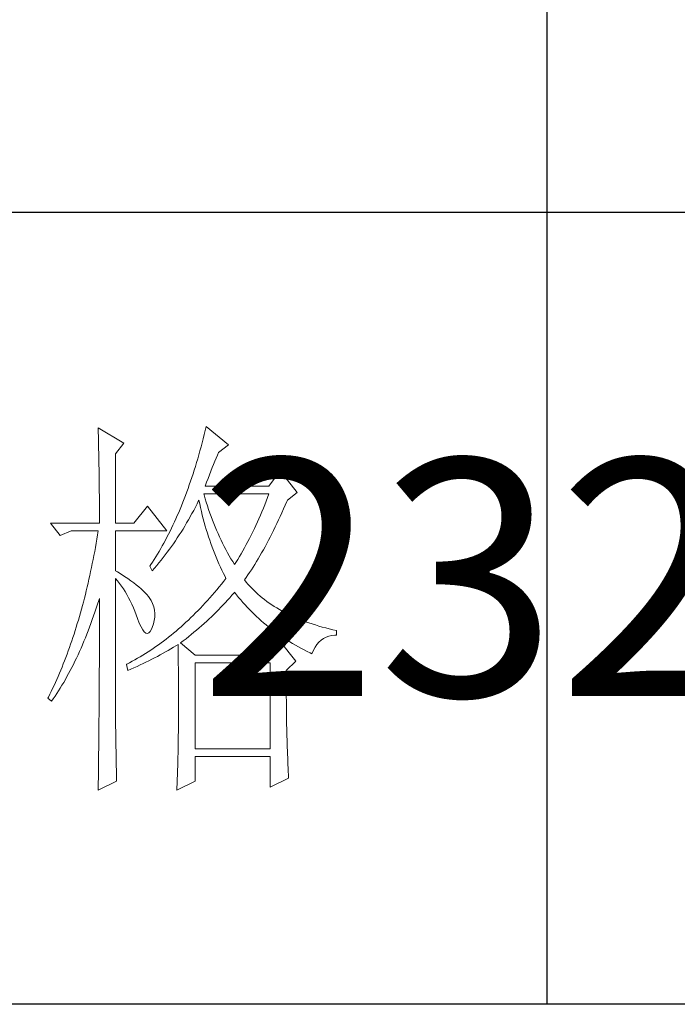
# Model space of a CAD drawing. Units: millimetres. Extents: x 156385 to 434119, y -106368 to -52398.
# Drawn here: x 413450 to 413546, y -54334 to -54191 of the extents above; entities that cross this region are included whole.
import ezdxf

# ---------------------------------------------------------------- set-up
doc = ezdxf.new("R2010")
doc.units = ezdxf.units.MM
doc.header["$LTSCALE"] = 0.25
doc.layers.get('0').update_dxf_attribs({"lineweight": 30})
doc.layers.add('轮廓线', color=7, linetype='Continuous', lineweight=30)
doc.styles.add('仿宋', font='txt', dxfattribs={"width": 0.6})

# ---------------------------------------------------------------- blocks, each defined once
blk = doc.blocks.new('A3')
for p, q in [((3550.01, 49.62), (3550.01, -251.13)), ((3750, -150.88), (3400.05, -150.88)), ((3750, -251.13), (3400.05, -251.13))]:
    blk.add_line(p, q)
at = {"layer": '轮廓线', "color": 7, "lineweight": 0}
for p, q in [((3493.23, -178.16), (3493.24, -178.7)), ((3496.49, -180.1), (3493.23, -178.16)), ((3506.91, -177.96), (3506.78, -178.49)), ((3509.71, -180.29), (3506.91, -177.96)), ((3493.24, -178.7), (3493.25, -179.24)), ((3493.25, -179.24), (3493.26, -179.77)), ((3506.65, -179.01), (3506.52, -179.54)), ((3506.78, -178.49), (3506.65, -179.01)), ((3493.26, -179.77), (3493.27, -180.3)), ((3493.27, -180.3), (3493.28, -180.82)), ((3495.4, -181.46), (3496.49, -180.1)), ((3506.25, -180.56), (3506.11, -181.06)), ((3506.39, -180.05), (3506.25, -180.56)), ((3506.52, -179.54), (3506.39, -180.05)), ((3508.46, -181.27), (3509.71, -180.29)), ((3493.28, -180.82), (3493.29, -181.34)), ((3493.29, -181.34), (3493.3, -181.85)), ((3493.3, -181.85), (3493.31, -182.36)), ((3495.4, -190.21), (3495.4, -181.46)), ((3505.97, -181.56), (3505.82, -182.06)), ((3506.11, -181.06), (3505.97, -181.56)), ((3508, -182.36), (3508.16, -181.97)), ((3508.16, -181.97), (3508.32, -181.59)), ((3508.32, -181.59), (3508.46, -181.27)), ((3493.31, -182.36), (3493.32, -182.86)), ((3493.32, -182.86), (3493.33, -183.36)), ((3505.53, -183.03), (3505.38, -183.51)), ((3505.68, -182.55), (3505.53, -183.03)), ((3505.82, -182.06), (3505.68, -182.55)), ((3507.48, -183.63), (3507.66, -183.19)), ((3507.66, -183.19), (3507.83, -182.77)), ((3507.83, -182.77), (3508, -182.36)), ((3493.33, -183.36), (3493.33, -183.85)), ((3493.33, -183.85), (3493.34, -184.34)), ((3493.34, -184.34), (3493.35, -184.83)), ((3505.08, -184.45), (3504.92, -184.91)), ((3505.23, -183.98), (3505.08, -184.45)), ((3505.38, -183.51), (3505.23, -183.98)), ((3507.13, -184.55), (3507.3, -184.08)), ((3507.3, -184.08), (3507.48, -183.63)), ((3516.24, -183.6), (3514.84, -185.54)), ((3518.41, -186.32), (3516.24, -183.6)), ((3493.35, -184.83), (3493.35, -185.3)), ((3493.35, -185.3), (3493.36, -185.78)), ((3504.76, -185.37), (3504.6, -185.82)), ((3504.92, -184.91), (3504.76, -185.37)), ((3506.76, -185.54), (3506.94, -185.04)), ((3514.84, -185.54), (3506.76, -185.54)), ((3506.94, -185.04), (3507.13, -184.55)), ((3493.36, -185.78), (3493.36, -186.24)), ((3493.36, -186.24), (3493.37, -186.71)), ((3493.37, -186.71), (3493.37, -187.17)), ((3504.27, -186.71), (3504.11, -187.15)), ((3504.44, -186.27), (3504.27, -186.71)), ((3504.6, -185.82), (3504.44, -186.27)), ((3506.63, -186.64), (3506.6, -186.52)), ((3506.6, -186.52), (3514.84, -186.52)), ((3506.77, -187.12), (3506.63, -186.64)), ((3514.67, -186.98), (3514.49, -187.44)), ((3514.84, -186.52), (3514.67, -186.98)), ((3517.17, -187.29), (3518.41, -186.32)), ((3493.37, -187.17), (3493.38, -187.62)), ((3493.38, -187.62), (3493.38, -188.07)), ((3493.38, -188.07), (3493.38, -188.51)), ((3499.45, -188.07), (3497.74, -190.21)), ((3501.93, -191.18), (3499.45, -188.07)), ((3503.77, -188.01), (3503.59, -188.43)), ((3503.94, -187.58), (3503.77, -188.01)), ((3504.11, -187.15), (3503.94, -187.58)), ((3505.31, -188.6), (3505.53, -188.19)), ((3505.53, -188.19), (3505.74, -187.78)), ((3505.74, -187.78), (3505.94, -187.36)), ((3505.94, -187.36), (3505.98, -187.29)), ((3505.98, -187.29), (3506.07, -187.77)), ((3506.07, -187.77), (3506.18, -188.25)), ((3506.91, -187.58), (3506.77, -187.12)), ((3507.05, -188.04), (3506.91, -187.58)), ((3507.2, -188.5), (3507.05, -188.04)), ((3514.31, -187.89), (3514.13, -188.33)), ((3514.49, -187.44), (3514.31, -187.89)), ((3516.68, -188.42), (3516.89, -187.94)), ((3516.89, -187.94), (3517.1, -187.46)), ((3517.1, -187.46), (3517.17, -187.29)), ((3493.38, -188.51), (3493.38, -188.95)), ((3493.38, -188.95), (3493.38, -189.38)), ((3493.38, -189.38), (3493.38, -189.81)), ((3503.24, -189.26), (3503.06, -189.66)), ((3503.42, -188.85), (3503.24, -189.26)), ((3503.59, -188.43), (3503.42, -188.85)), ((3504.65, -189.8), (3505.09, -189)), ((3505.09, -189), (3505.31, -188.6)), ((3506.18, -188.25), (3506.29, -188.73)), ((3506.29, -188.73), (3506.4, -189.2)), ((3506.4, -189.2), (3506.52, -189.66)), ((3507.36, -188.95), (3507.2, -188.5)), ((3507.52, -189.39), (3507.36, -188.95)), ((3507.68, -189.84), (3507.52, -189.39)), ((3513.76, -189.21), (3513.57, -189.65)), ((3513.95, -188.78), (3513.76, -189.21)), ((3514.13, -188.33), (3513.95, -188.78)), ((3516.05, -189.81), (3516.26, -189.36)), ((3516.26, -189.36), (3516.47, -188.89)), ((3516.47, -188.89), (3516.68, -188.42)), ((3487.17, -190.21), (3488.41, -191.76)), ((3487.17, -190.21), (3493.38, -190.21)), ((3493.38, -189.81), (3493.38, -190.21)), ((3495.4, -190.21), (3497.74, -190.21)), ((3502.69, -190.46), (3502.51, -190.85)), ((3502.88, -190.06), (3502.69, -190.46)), ((3503.06, -189.66), (3502.88, -190.06)), ((3503.96, -190.96), (3504.19, -190.58)), ((3504.19, -190.58), (3504.42, -190.19)), ((3504.42, -190.19), (3504.65, -189.8)), ((3506.52, -189.66), (3506.65, -190.12)), ((3506.65, -190.12), (3506.77, -190.58)), ((3506.77, -190.58), (3506.91, -191.03)), ((3507.85, -190.27), (3507.68, -189.84)), ((3508.03, -190.7), (3507.85, -190.27)), ((3508.2, -191.12), (3508.03, -190.7)), ((3513.19, -190.5), (3512.99, -190.91)), ((3513.38, -190.07), (3513.19, -190.5)), ((3513.57, -189.65), (3513.38, -190.07)), ((3515.42, -191.14), (3515.63, -190.7)), ((3515.63, -190.7), (3515.84, -190.26)), ((3515.84, -190.26), (3516.05, -189.81)), ((3488.41, -191.76), (3489.81, -191.18)), ((3489.81, -191.18), (3493.23, -191.18)), ((3493.14, -191.71), (3493.05, -192.24)), ((3493.23, -191.18), (3493.14, -191.71)), ((3495.4, -196.24), (3495.4, -191.18)), ((3495.4, -191.18), (3501.93, -191.18)), ((3502.13, -191.62), (3501.93, -191.99)), ((3502.32, -191.24), (3502.13, -191.62)), ((3502.51, -190.85), (3502.32, -191.24)), ((3503.24, -192.09), (3503.48, -191.71)), ((3503.48, -191.71), (3503.72, -191.34)), ((3503.72, -191.34), (3503.96, -190.96)), ((3506.91, -191.03), (3507.04, -191.49)), ((3507.04, -191.49), (3507.19, -191.93)), ((3507.19, -191.93), (3507.34, -192.37)), ((3508.39, -191.54), (3508.2, -191.12)), ((3508.57, -191.96), (3508.39, -191.54)), ((3508.77, -192.37), (3508.57, -191.96)), ((3512.59, -191.73), (3512.39, -192.14)), ((3512.8, -191.33), (3512.59, -191.73)), ((3512.99, -190.91), (3512.8, -191.33)), ((3514.99, -191.98), (3515.2, -191.56)), ((3515.2, -191.56), (3515.42, -191.14)), ((3492.96, -192.76), (3492.87, -193.29)), ((3493.05, -192.24), (3492.96, -192.76)), ((3501.34, -193.09), (3501.14, -193.44)), ((3501.54, -192.73), (3501.34, -193.09)), ((3501.74, -192.36), (3501.54, -192.73)), ((3501.93, -191.99), (3501.74, -192.36)), ((3502.23, -193.53), (3502.49, -193.18)), ((3502.49, -193.18), (3502.74, -192.82)), ((3502.74, -192.82), (3502.99, -192.45)), ((3502.99, -192.45), (3503.24, -192.09)), ((3507.34, -192.37), (3507.49, -192.81)), ((3507.49, -192.81), (3507.65, -193.25)), ((3508.97, -192.77), (3508.77, -192.37)), ((3509.17, -193.17), (3508.97, -192.77)), ((3509.38, -193.57), (3509.17, -193.17)), ((3511.97, -192.93), (3511.76, -193.32)), ((3512.18, -192.54), (3511.97, -192.93)), ((3512.39, -192.14), (3512.18, -192.54)), ((3514.13, -193.59), (3514.35, -193.2)), ((3514.35, -193.2), (3514.56, -192.8)), ((3514.56, -192.8), (3514.78, -192.39)), ((3514.78, -192.39), (3514.99, -191.98)), ((3492.68, -194.32), (3492.58, -194.83)), ((3492.78, -193.8), (3492.68, -194.32)), ((3492.87, -193.29), (3492.78, -193.8)), ((3500.73, -194.14), (3500.53, -194.47)), ((3500.94, -193.79), (3500.73, -194.14)), ((3501.14, -193.44), (3500.94, -193.79)), ((3501.45, -194.58), (3501.71, -194.24)), ((3501.71, -194.24), (3501.97, -193.89)), ((3501.97, -193.89), (3502.23, -193.53)), ((3507.65, -193.25), (3507.81, -193.68)), ((3507.81, -193.68), (3507.98, -194.1)), ((3507.98, -194.1), (3508.15, -194.53)), ((3509.59, -193.96), (3509.38, -193.57)), ((3509.81, -194.34), (3509.59, -193.96)), ((3510.03, -194.72), (3509.81, -194.34)), ((3511.11, -194.45), (3510.89, -194.82)), ((3511.33, -194.08), (3511.11, -194.45)), ((3511.54, -193.7), (3511.33, -194.08)), ((3511.76, -193.32), (3511.54, -193.7)), ((3513.48, -194.72), (3513.7, -194.35)), ((3513.7, -194.35), (3513.91, -193.97)), ((3513.91, -193.97), (3514.13, -193.59)), ((3492.48, -195.33), (3492.37, -195.84)), ((3492.58, -194.83), (3492.48, -195.33)), ((3499.89, -195.46), (3499.76, -195.65)), ((3499.76, -195.65), (3500.07, -196.24)), ((3500.1, -195.14), (3499.89, -195.46)), ((3500.32, -194.81), (3500.1, -195.14)), ((3500.53, -194.47), (3500.32, -194.81)), ((3500.35, -195.91), (3500.63, -195.58)), ((3500.63, -195.58), (3500.9, -195.26)), ((3500.9, -195.26), (3501.18, -194.92)), ((3501.18, -194.92), (3501.45, -194.58)), ((3508.15, -194.53), (3508.32, -194.95)), ((3508.32, -194.95), (3508.51, -195.37)), ((3508.51, -195.37), (3508.69, -195.78)), ((3510.26, -195.09), (3510.03, -194.72)), ((3510.48, -195.46), (3510.26, -195.09)), ((3510.66, -195.18), (3510.48, -195.46)), ((3510.89, -194.82), (3510.66, -195.18)), ((3512.83, -195.78), (3513.05, -195.43)), ((3513.05, -195.43), (3513.26, -195.08)), ((3513.26, -195.08), (3513.48, -194.72)), ((3492.16, -196.83), (3492.05, -197.32)), ((3492.27, -196.33), (3492.16, -196.83)), ((3492.37, -195.84), (3492.27, -196.33)), ((3495.67, -196.4), (3495.4, -196.24)), ((3496.12, -196.68), (3495.67, -196.4)), ((3496.56, -196.96), (3496.12, -196.68)), ((3500.07, -196.24), (3500.35, -195.91)), ((3508.69, -195.78), (3508.88, -196.18)), ((3508.88, -196.18), (3509.08, -196.59)), ((3509.08, -196.59), (3509.28, -196.99)), ((3511.95, -197.09), (3512.17, -196.78)), ((3512.17, -196.78), (3512.39, -196.45)), ((3512.39, -196.45), (3512.61, -196.12)), ((3512.61, -196.12), (3512.83, -195.78)), ((3491.94, -197.81), (3491.83, -198.29)), ((3492.05, -197.32), (3491.94, -197.81)), ((3495.4, -197.21), (3495.66, -197.52)), ((3495.4, -213.47), (3495.4, -197.21)), ((3495.66, -197.52), (3495.92, -197.84)), ((3495.92, -197.84), (3496.17, -198.18)), ((3496.17, -198.18), (3496.41, -198.53)), ((3496.97, -197.23), (3496.56, -196.96)), ((3497.35, -197.5), (3496.97, -197.23)), ((3497.72, -197.76), (3497.35, -197.5)), ((3498.05, -198.03), (3497.72, -197.76)), ((3498.37, -198.29), (3498.05, -198.03)), ((3508.82, -197.94), (3508.53, -198.29)), ((3509.11, -197.58), (3508.82, -197.94)), ((3509.4, -197.21), (3509.11, -197.58)), ((3509.28, -196.99), (3509.4, -197.21)), ((3511.73, -197.4), (3511.95, -197.09)), ((3511.95, -197.67), (3511.73, -197.4)), ((3512.18, -197.94), (3511.95, -197.67)), ((3512.42, -198.2), (3512.18, -197.94)), ((3491.6, -199.25), (3491.48, -199.72)), ((3491.72, -198.77), (3491.6, -199.25)), ((3491.83, -198.29), (3491.72, -198.77)), ((3496.41, -198.53), (3496.64, -198.89)), ((3496.64, -198.89), (3496.86, -199.27)), ((3496.86, -199.27), (3497.08, -199.66)), ((3498.66, -198.54), (3498.37, -198.29)), ((3498.93, -198.78), (3498.66, -198.54)), ((3499.17, -199.03), (3498.93, -198.78)), ((3499.39, -199.27), (3499.17, -199.03)), ((3499.59, -199.51), (3499.39, -199.27)), ((3507.66, -199.33), (3507.36, -199.67)), ((3507.95, -198.99), (3507.66, -199.33)), ((3508.24, -198.64), (3507.95, -198.99)), ((3508.53, -198.29), (3508.24, -198.64)), ((3509.89, -199.65), (3510.16, -199.34)), ((3510.16, -199.34), (3510.43, -199.03)), ((3510.43, -199.03), (3510.48, -198.96)), ((3510.48, -198.96), (3510.74, -199.29)), ((3510.74, -199.29), (3511, -199.61)), ((3512.66, -198.46), (3512.42, -198.2)), ((3512.91, -198.71), (3512.66, -198.46)), ((3513.17, -198.96), (3512.91, -198.71)), ((3513.44, -199.2), (3513.17, -198.96)), ((3513.72, -199.44), (3513.44, -199.2)), ((3513.99, -199.67), (3513.72, -199.44)), ((3491.23, -200.66), (3491.11, -201.12)), ((3491.36, -200.2), (3491.23, -200.66)), ((3491.48, -199.72), (3491.36, -200.2)), ((3492.98, -200.99), (3493.14, -200.49)), ((3493.14, -200.49), (3493.3, -199.99)), ((3493.3, -199.99), (3493.38, -199.74)), ((3493.38, -199.74), (3493.38, -200.76)), ((3497.08, -199.66), (3497.29, -200.07)), ((3497.29, -200.07), (3497.49, -200.49)), ((3497.49, -200.49), (3497.68, -200.92)), ((3499.76, -199.74), (3499.59, -199.51)), ((3499.91, -199.99), (3499.76, -199.74)), ((3500.1, -200.4), (3499.91, -199.99)), ((3500.25, -200.82), (3500.1, -200.4)), ((3506.47, -200.65), (3506.17, -200.96)), ((3506.76, -200.32), (3506.47, -200.65)), ((3507.06, -200), (3506.76, -200.32)), ((3507.36, -199.67), (3507.06, -200)), ((3508.76, -200.87), (3509.05, -200.57)), ((3509.05, -200.57), (3509.33, -200.27)), ((3509.33, -200.27), (3509.61, -199.96)), ((3509.61, -199.96), (3509.89, -199.65)), ((3511, -199.61), (3511.27, -199.93)), ((3511.27, -199.93), (3511.54, -200.25)), ((3511.54, -200.25), (3511.81, -200.55)), ((3511.81, -200.55), (3512.09, -200.86)), ((3514.28, -199.89), (3513.99, -199.67)), ((3514.58, -200.12), (3514.28, -199.89)), ((3514.88, -200.33), (3514.58, -200.12)), ((3515.19, -200.54), (3514.88, -200.33)), ((3515.51, -200.75), (3515.19, -200.54)), ((3490.98, -201.58), (3490.85, -202.04)), ((3491.11, -201.12), (3490.98, -201.58)), ((3492.65, -201.96), (3492.82, -201.48)), ((3492.82, -201.48), (3492.98, -200.99)), ((3493.38, -200.76), (3493.38, -201.26)), ((3493.38, -201.26), (3493.38, -203.28)), ((3497.68, -200.92), (3497.87, -201.37)), ((3497.87, -201.37), (3498.05, -201.83)), ((3498.05, -201.83), (3498.2, -202.27)), ((3500.34, -201.24), (3500.25, -200.82)), ((3500.39, -201.67), (3500.34, -201.24)), ((3500.39, -202.1), (3500.39, -201.67)), ((3505.26, -201.89), (3504.95, -202.18)), ((3505.56, -201.58), (3505.26, -201.89)), ((3505.86, -201.28), (3505.56, -201.58)), ((3506.17, -200.96), (3505.86, -201.28)), ((3507.57, -202.06), (3507.88, -201.76)), ((3507.88, -201.76), (3508.17, -201.47)), ((3508.17, -201.47), (3508.47, -201.17)), ((3508.47, -201.17), (3508.76, -200.87)), ((3512.09, -200.86), (3512.37, -201.15)), ((3512.37, -201.15), (3512.66, -201.45)), ((3512.66, -201.45), (3512.95, -201.74)), ((3512.95, -201.74), (3513.25, -202.02)), ((3515.84, -200.95), (3515.51, -200.75)), ((3516.17, -201.15), (3515.84, -200.95)), ((3516.51, -201.34), (3516.17, -201.15)), ((3516.85, -201.53), (3516.51, -201.34)), ((3517.21, -201.71), (3516.85, -201.53)), ((3517.57, -201.88), (3517.21, -201.71)), ((3517.94, -202.06), (3517.57, -201.88)), ((3490.58, -202.94), (3490.45, -203.38)), ((3490.72, -202.49), (3490.58, -202.94)), ((3490.85, -202.04), (3490.72, -202.49)), ((3492.14, -203.37), (3492.31, -202.91)), ((3492.31, -202.91), (3492.48, -202.43)), ((3492.48, -202.43), (3492.65, -201.96)), ((3498.2, -202.27), (3498.43, -202.86)), ((3498.43, -202.86), (3498.65, -203.35)), ((3500.07, -203.43), (3500.23, -202.98)), ((3500.23, -202.98), (3500.33, -202.54)), ((3500.33, -202.54), (3500.39, -202.1)), ((3504.02, -203.05), (3503.71, -203.33)), ((3504.33, -202.77), (3504.02, -203.05)), ((3504.64, -202.48), (3504.33, -202.77)), ((3504.95, -202.18), (3504.64, -202.48)), ((3506.32, -203.2), (3506.64, -202.92)), ((3506.64, -202.92), (3506.96, -202.63)), ((3506.96, -202.63), (3507.27, -202.34)), ((3507.27, -202.34), (3507.57, -202.06)), ((3513.25, -202.02), (3513.55, -202.3)), ((3513.55, -202.3), (3513.85, -202.57)), ((3513.85, -202.57), (3514.16, -202.84)), ((3514.16, -202.84), (3514.47, -203.1)), ((3514.47, -203.1), (3514.79, -203.36)), ((3518.31, -202.22), (3517.94, -202.06)), ((3518.7, -202.38), (3518.31, -202.22)), ((3519.09, -202.54), (3518.7, -202.38)), ((3519.48, -202.69), (3519.09, -202.54)), ((3519.89, -202.84), (3519.48, -202.69)), ((3520.3, -202.98), (3519.89, -202.84)), ((3520.72, -203.11), (3520.3, -202.98)), ((3521.15, -203.24), (3520.72, -203.11)), ((3490.17, -204.26), (3490.03, -204.69)), ((3490.31, -203.82), (3490.17, -204.26)), ((3490.45, -203.38), (3490.31, -203.82)), ((3491.6, -204.73), (3491.78, -204.28)), ((3491.78, -204.28), (3491.96, -203.83)), ((3491.96, -203.83), (3492.14, -203.37)), ((3493.38, -203.28), (3493.38, -203.79)), ((3493.38, -203.79), (3493.38, -204.79)), ((3498.65, -203.35), (3498.86, -203.73)), ((3498.86, -203.73), (3499.06, -203.99)), ((3499.06, -203.99), (3499.27, -204.14)), ((3499.27, -204.14), (3499.46, -204.18)), ((3499.46, -204.18), (3499.64, -204.1)), ((3499.64, -204.1), (3499.82, -203.92)), ((3499.82, -203.92), (3499.99, -203.62)), ((3499.99, -203.62), (3500.07, -203.43)), ((3502.46, -204.39), (3502.14, -204.65)), ((3502.77, -204.13), (3502.46, -204.39)), ((3503.09, -203.87), (3502.77, -204.13)), ((3503.4, -203.6), (3503.09, -203.87)), ((3503.71, -203.33), (3503.4, -203.6)), ((3504.68, -204.58), (3505.01, -204.31)), ((3505.01, -204.31), (3505.35, -204.03)), ((3505.35, -204.03), (3505.68, -203.76)), ((3505.68, -203.76), (3506, -203.48)), ((3506, -203.48), (3506.32, -203.2)), ((3514.79, -203.36), (3515.11, -203.62)), ((3515.11, -203.62), (3515.44, -203.86)), ((3515.44, -203.86), (3515.77, -204.11)), ((3515.77, -204.11), (3516.11, -204.35)), ((3516.11, -204.35), (3516.44, -204.58)), ((3521.58, -203.37), (3521.15, -203.24)), ((3522.02, -203.49), (3521.58, -203.37)), ((3522.47, -203.6), (3522.02, -203.49)), ((3522.93, -203.71), (3522.47, -203.6)), ((3522.8, -204.45), (3523.19, -204.41)), ((3523.39, -203.82), (3522.93, -203.71)), ((3523.19, -204.41), (3523.39, -204.4)), ((3523.39, -204.4), (3523.39, -203.82)), ((3489.73, -205.55), (3489.59, -205.97)), ((3489.88, -205.12), (3489.73, -205.55)), ((3490.03, -204.69), (3489.88, -205.12)), ((3491.05, -206.04), (3491.24, -205.61)), ((3491.24, -205.61), (3491.42, -205.17)), ((3491.42, -205.17), (3491.6, -204.73)), ((3493.38, -204.79), (3493.38, -205.29)), ((3493.38, -205.29), (3493.38, -205.78)), ((3500.85, -205.62), (3500.53, -205.85)), ((3501.18, -205.38), (3500.85, -205.62)), ((3501.5, -205.14), (3501.18, -205.38)), ((3501.82, -204.9), (3501.5, -205.14)), ((3502.14, -204.65), (3501.82, -204.9)), ((3503.06, -205.74), (3503.33, -205.57)), ((3503.33, -205.57), (3503.34, -206.2)), ((3503.64, -205.38), (3503.99, -205.11)), ((3505.51, -206.93), (3503.64, -205.38)), ((3503.99, -205.11), (3504.34, -204.85)), ((3504.34, -204.85), (3504.68, -204.58)), ((3516.24, -205.18), (3514.84, -206.93)), ((3518.26, -207.71), (3516.24, -205.18)), ((3516.44, -204.58), (3516.79, -204.81)), ((3516.79, -204.81), (3517.13, -205.03)), ((3517.13, -205.03), (3517.49, -205.25)), ((3517.49, -205.25), (3517.84, -205.46)), ((3517.84, -205.46), (3518.2, -205.67)), ((3518.2, -205.67), (3518.57, -205.88)), ((3520.68, -205.93), (3520.92, -205.59)), ((3520.92, -205.59), (3521.17, -205.3)), ((3521.17, -205.3), (3521.45, -205.04)), ((3521.45, -205.04), (3521.76, -204.83)), ((3521.76, -204.83), (3522.08, -204.66)), ((3522.08, -204.66), (3522.43, -204.54)), ((3522.43, -204.54), (3522.8, -204.45)), ((3489.28, -206.81), (3489.13, -207.22)), ((3489.43, -206.39), (3489.28, -206.81)), ((3489.59, -205.97), (3489.43, -206.39)), ((3490.48, -207.29), (3490.67, -206.88)), ((3490.67, -206.88), (3490.86, -206.46)), ((3490.86, -206.46), (3491.05, -206.04)), ((3493.38, -205.78), (3493.37, -206.28)), ((3493.37, -206.28), (3493.37, -206.78)), ((3493.37, -206.78), (3493.37, -207.27)), ((3499.22, -206.72), (3498.88, -206.93)), ((3499.54, -206.51), (3499.22, -206.72)), ((3499.87, -206.3), (3499.54, -206.51)), ((3500.2, -206.08), (3499.87, -206.3)), ((3500.53, -205.85), (3500.2, -206.08)), ((3500.72, -207.08), (3501.07, -206.89)), ((3501.07, -206.89), (3501.75, -206.51)), ((3501.75, -206.51), (3502.08, -206.32)), ((3502.08, -206.32), (3502.41, -206.13)), ((3502.41, -206.13), (3502.74, -205.93)), ((3502.74, -205.93), (3503.06, -205.74)), ((3503.34, -206.2), (3503.35, -206.82)), ((3503.35, -206.82), (3503.36, -207.43)), ((3518.57, -205.88), (3518.94, -206.07)), ((3518.94, -206.07), (3519.31, -206.27)), ((3519.31, -206.27), (3519.69, -206.46)), ((3519.69, -206.46), (3520.07, -206.64)), ((3520.07, -206.64), (3520.28, -206.74)), ((3520.28, -206.74), (3520.47, -206.31)), ((3520.47, -206.31), (3520.68, -205.93)), ((3488.81, -208.03), (3488.65, -208.43)), ((3488.97, -207.63), (3488.81, -208.03)), ((3489.13, -207.22), (3488.97, -207.63)), ((3489.88, -208.49), (3490.09, -208.1)), ((3490.09, -208.1), (3490.28, -207.7)), ((3490.28, -207.7), (3490.48, -207.29)), ((3493.37, -207.27), (3493.37, -207.77)), ((3493.37, -207.77), (3493.37, -208.26)), ((3496.87, -208.07), (3496.8, -208.1)), ((3496.8, -208.1), (3496.96, -208.88)), ((3497.2, -207.89), (3496.87, -208.07)), ((3497.54, -207.71), (3497.2, -207.89)), ((3497.88, -207.52), (3497.54, -207.71)), ((3498.21, -207.33), (3497.88, -207.52)), ((3498.55, -207.13), (3498.21, -207.33)), ((3498.52, -208.17), (3498.9, -207.99)), ((3498.88, -206.93), (3498.55, -207.13)), ((3498.9, -207.99), (3499.27, -207.81)), ((3499.27, -207.81), (3499.64, -207.63)), ((3499.64, -207.63), (3500, -207.44)), ((3500, -207.44), (3500.36, -207.26)), ((3500.36, -207.26), (3500.72, -207.08)), ((3503.36, -207.43), (3503.36, -208.03)), ((3503.36, -208.03), (3503.37, -208.63)), ((3514.84, -206.93), (3505.51, -206.93)), ((3505.51, -218.79), (3505.51, -207.9)), ((3505.51, -207.9), (3514.99, -207.9)), ((3514.99, -207.9), (3514.99, -218.79)), ((3517.01, -208.88), (3518.26, -207.71)), ((3488.32, -209.22), (3488.15, -209.61)), ((3488.49, -208.83), (3488.32, -209.22)), ((3488.65, -208.43), (3488.49, -208.83)), ((3489.27, -209.64), (3489.48, -209.26)), ((3489.48, -209.26), (3489.68, -208.88)), ((3489.68, -208.88), (3489.88, -208.49)), ((3493.37, -208.26), (3493.36, -208.75)), ((3493.36, -208.75), (3493.36, -209.24)), ((3493.36, -209.24), (3493.36, -209.73)), ((3496.96, -208.88), (3497.36, -208.7)), ((3497.36, -208.7), (3497.75, -208.53)), ((3497.75, -208.53), (3498.14, -208.35)), ((3498.14, -208.35), (3498.52, -208.17)), ((3503.37, -208.63), (3503.37, -209.22)), ((3503.37, -209.22), (3503.37, -209.8)), ((3517.01, -208.98), (3517.01, -208.88)), ((3517.02, -209.53), (3517.01, -208.98)), ((3487.81, -210.38), (3487.64, -210.76)), ((3487.98, -210), (3487.81, -210.38)), ((3488.15, -209.61), (3487.98, -210)), ((3488.64, -210.73), (3488.86, -210.37)), ((3488.86, -210.37), (3489.07, -210.01)), ((3489.07, -210.01), (3489.27, -209.64)), ((3493.36, -210.22), (3493.35, -210.71)), ((3493.36, -209.73), (3493.36, -210.22)), ((3503.37, -209.8), (3503.38, -210.37)), ((3503.38, -210.37), (3503.38, -210.93)), ((3517.02, -210.07), (3517.02, -209.53)), ((3517.02, -210.61), (3517.02, -210.07)), ((3517.02, -211.14), (3517.02, -210.61)), ((3487.11, -211.87), (3486.92, -212.24)), ((3487.28, -211.51), (3487.11, -211.87)), ((3487.46, -211.14), (3487.28, -211.51)), ((3487.64, -210.76), (3487.46, -211.14)), ((3487.77, -212.11), (3487.99, -211.77)), ((3487.99, -211.77), (3488.21, -211.43)), ((3488.21, -211.43), (3488.43, -211.09)), ((3488.43, -211.09), (3488.64, -210.73)), ((3493.35, -211.67), (3493.34, -212.16)), ((3493.35, -210.71), (3493.35, -211.19)), ((3493.35, -211.19), (3493.35, -211.67)), ((3503.38, -210.93), (3503.38, -211.49)), ((3503.38, -211.49), (3503.38, -212.04)), ((3517.03, -211.67), (3517.02, -211.14)), ((3517.03, -212.2), (3517.03, -211.67)), ((3486.92, -212.24), (3486.85, -212.38)), ((3486.85, -212.38), (3487.32, -212.77)), ((3487.32, -212.77), (3487.54, -212.44)), ((3487.54, -212.44), (3487.77, -212.11)), ((3493.34, -213.12), (3493.33, -213.61)), ((3493.34, -212.16), (3493.34, -212.64)), ((3493.34, -212.64), (3493.34, -213.12)), ((3503.38, -212.04), (3503.39, -212.58)), ((3503.39, -212.58), (3503.39, -213.64)), ((3517.04, -212.71), (3517.03, -212.2)), ((3517.04, -213.23), (3517.04, -212.71)), ((3493.33, -214.09), (3493.32, -215.52)), ((3493.33, -213.61), (3493.33, -214.09)), ((3495.41, -213.77), (3495.4, -213.47)), ((3495.41, -214.1), (3495.41, -213.77)), ((3495.41, -214.45), (3495.41, -214.1)), ((3503.39, -213.64), (3503.38, -214.16)), ((3503.38, -214.16), (3503.38, -214.67)), ((3517.05, -213.74), (3517.04, -213.23)), ((3517.06, -214.24), (3517.05, -213.74)), ((3517.06, -214.74), (3517.06, -214.24)), ((3493.32, -215.52), (3493.32, -215.99)), ((3495.41, -214.81), (3495.41, -214.45)), ((3495.42, -215.21), (3495.41, -214.81)), ((3495.42, -215.61), (3495.42, -215.21)), ((3495.43, -216.05), (3495.42, -215.61)), ((3503.38, -214.67), (3503.38, -215.17)), ((3503.38, -215.17), (3503.38, -215.67)), ((3517.07, -215.24), (3517.06, -214.74)), ((3517.08, -215.73), (3517.07, -215.24)), ((3493.32, -215.99), (3493.31, -216.94)), ((3495.44, -216.5), (3495.43, -216.05)), ((3495.45, -216.98), (3495.44, -216.5)), ((3503.37, -216.64), (3503.36, -217.11)), ((3503.38, -215.67), (3503.37, -216.16)), ((3503.37, -216.16), (3503.37, -216.64)), ((3517.09, -216.21), (3517.08, -215.73)), ((3517.11, -216.69), (3517.09, -216.21)), ((3517.12, -217.17), (3517.11, -216.69)), ((3493.3, -217.88), (3493.29, -218.36)), ((3493.31, -216.94), (3493.3, -217.41)), ((3493.3, -217.41), (3493.3, -217.88)), ((3495.45, -217.47), (3495.45, -216.98)), ((3495.46, -217.99), (3495.45, -217.47)), ((3495.47, -218.52), (3495.46, -217.99)), ((3503.36, -217.58), (3503.35, -218.03)), ((3503.35, -218.03), (3503.35, -218.48)), ((3503.36, -217.11), (3503.36, -217.58)), ((3517.13, -217.64), (3517.12, -217.17)), ((3517.15, -218.1), (3517.13, -217.64)), ((3517.16, -218.56), (3517.15, -218.1)), ((3493.29, -218.82), (3493.28, -219.29)), ((3493.28, -219.29), (3493.28, -219.76)), ((3493.29, -218.36), (3493.29, -218.82)), ((3495.48, -219.08), (3495.47, -218.52)), ((3495.49, -219.66), (3495.48, -219.08)), ((3503.33, -219.36), (3503.32, -219.78)), ((3503.34, -218.92), (3503.33, -219.36)), ((3503.35, -218.48), (3503.34, -218.92)), ((3514.99, -218.79), (3505.51, -218.79)), ((3517.17, -219.02), (3517.16, -218.56)), ((3517.19, -219.47), (3517.17, -219.02)), ((3493.28, -219.76), (3493.27, -220.22)), ((3493.27, -220.22), (3493.27, -220.69)), ((3495.5, -220.26), (3495.49, -219.66)), ((3495.52, -220.88), (3495.5, -220.26)), ((3503.3, -220.61), (3503.29, -221.01)), ((3503.31, -220.2), (3503.3, -220.61)), ((3503.32, -219.78), (3503.31, -220.2)), ((3505.51, -222.87), (3505.51, -219.76)), ((3505.51, -219.76), (3514.99, -219.76)), ((3514.99, -219.76), (3514.99, -223.65)), ((3517.21, -219.91), (3517.19, -219.47)), ((3517.22, -220.36), (3517.21, -219.91)), ((3517.24, -220.79), (3517.22, -220.36)), ((3493.26, -221.61), (3493.25, -222.54)), ((3493.27, -221.15), (3493.26, -221.61)), ((3493.27, -220.69), (3493.27, -221.15)), ((3495.53, -221.53), (3495.52, -220.88)), ((3495.55, -222.19), (3495.53, -221.53)), ((3503.27, -221.8), (3503.26, -222.18)), ((3503.28, -221.41), (3503.27, -221.8)), ((3503.29, -221.01), (3503.28, -221.41)), ((3517.26, -221.22), (3517.24, -220.79)), ((3517.28, -221.65), (3517.26, -221.22)), ((3517.31, -222.07), (3517.28, -221.65)), ((3493.23, -224.04), (3495.56, -222.87)), ((3493.25, -222.54), (3493.24, -222.99)), ((3493.24, -222.99), (3493.24, -223.45)), ((3495.56, -222.87), (3495.55, -222.19)), ((3503.18, -224.04), (3505.51, -222.87)), ((3503.23, -222.92), (3503.21, -223.27)), ((3503.24, -222.55), (3503.23, -222.92)), ((3503.26, -222.18), (3503.24, -222.55)), ((3514.99, -223.65), (3517.33, -222.49)), ((3517.33, -222.49), (3517.31, -222.07)), ((3493.24, -223.45), (3493.23, -223.91)), ((3493.23, -223.91), (3493.23, -224.04)), ((3503.2, -223.62), (3503.18, -223.96)), ((3503.18, -223.96), (3503.18, -224.04)), ((3503.21, -223.27), (3503.2, -223.62))]:
    blk.add_line(p, q, dxfattribs=at)

msp = doc.modelspace()

# ---------------------------------------------------------------- block references
at = {"layer": '轮廓线', "color": 0, "linetype": 'ByBlock', "lineweight": -3, "xscale": 1.152000000001863, "yscale": 1.152000000001863, "zscale": 1.152000000001863}
msp.add_blockref('A3', (409437.53, -54044.81), dxfattribs=at)

# ---------------------------------------------------------------- texts
at = {"layer": '轮廓线', "color": 0, "lineweight": -3, "insert": (413642.34, -54276.37), "char_height": 34.56, "width": 230.3836, "attachment_point": 5, "style": '仿宋'}
msp.add_mtext('2328*600*2100', dxfattribs=at)

doc.saveas('drawing.dxf')
